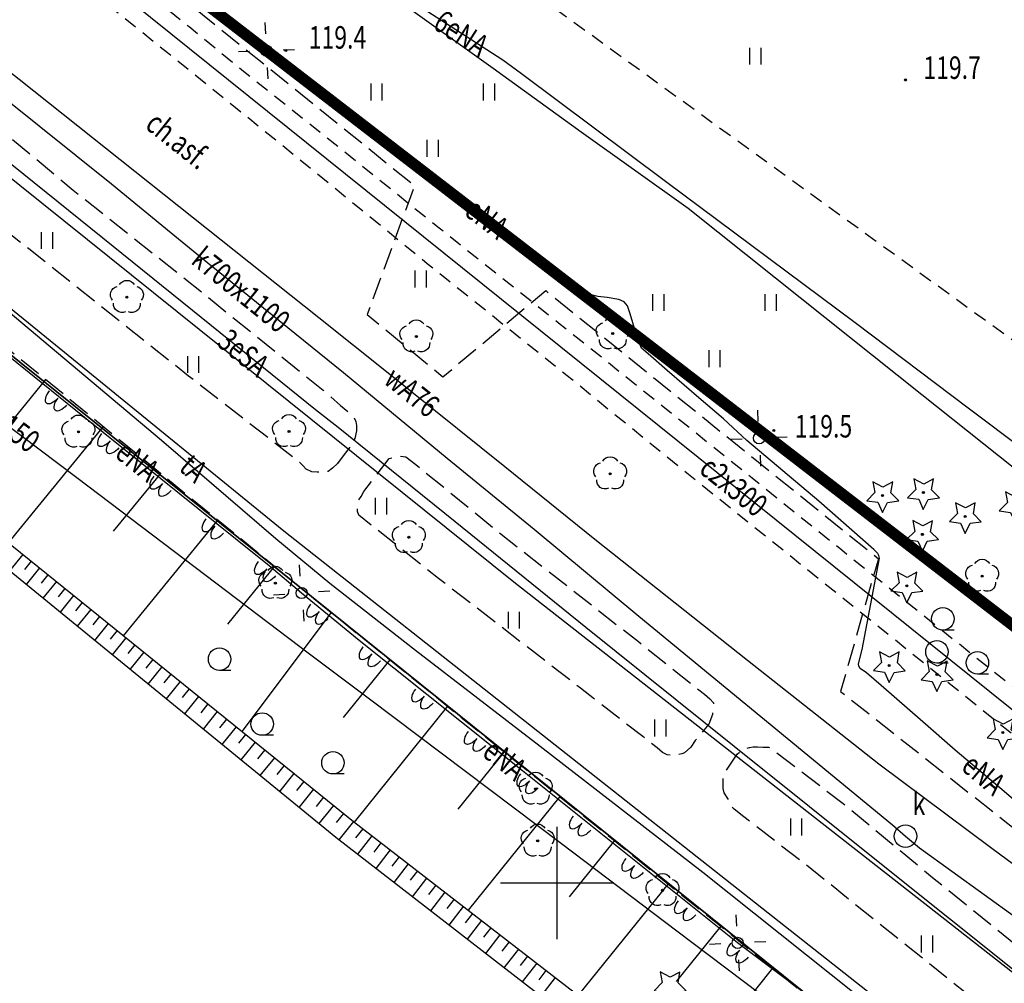
# Model space of a CAD drawing. Extents: x 94743 to 95163, y 44196 to 44493.
# Drawn here: x 94962 to 95006, y 44276 to 44319 of the extents above; entities that cross this region are included whole.
import ezdxf
from ezdxf.enums import TextEntityAlignment as Align

# ---------------------------------------------------------------- set-up
doc = ezdxf.new("R2010")
doc.units = 0
doc.header["$MEASUREMENT"] = 0
for name, pattern in [('DGN Style 1', [0.601, 0.001, -0.6]), ('DGN Style 2', [1, 0.6, -0.4]), ('DGN Style 3', [1.4, 1, -0.4])]:
    doc.linetypes.add(name, pattern=pattern)
for name, color, linetype, lineweight in [('Granica mak', 10, 'Continuous', 35), ('Warstwa 1', 7, 'Continuous', 0), ('Warstwa 10', 7, 'Continuous', 0), ('Warstwa 11', 7, 'Continuous', 0), ('Warstwa 12', 7, 'Continuous', 0), ('Warstwa 13', 7, 'Continuous', 0), ('Warstwa 18', 7, 'Continuous', 0), ('Warstwa 24', 7, 'Continuous', 0), ('Warstwa 3', 7, 'Continuous', 0), ('Warstwa 4', 7, 'Continuous', 0), ('Warstwa 5', 7, 'Continuous', 0), ('Warstwa 6', 7, 'Continuous', 0), ('Warstwa 63', 7, 'Continuous', 15), ('Warstwa 8', 7, 'Continuous', 0), ('Warstwa 9', 7, 'Continuous', 0)]:
    doc.layers.add(name, color=color, linetype=linetype, lineweight=lineweight)
doc.styles.add('Style-plfontwi', font='polsim.shx')

msp = doc.modelspace()

# ---------------------------------------------------------------- hatches: boundary and pattern name
at = {"layer": 'Warstwa 10', "linetype": 'Continuous', "lineweight": -3}
h = msp.add_hatch(color=252, dxfattribs=at)
h.dxf.hatch_style = 2
edge = h.paths.add_edge_path()
edge.add_arc((95002.645, 44297.911), 0.045, 0, 360)
h = msp.add_hatch(color=252, dxfattribs=at)
h.dxf.hatch_style = 2
edge = h.paths.add_edge_path()
edge.add_arc((95000.834, 44297.779), 0.045, 0, 360)
h = msp.add_hatch(color=252, dxfattribs=at)
h.dxf.hatch_style = 2
edge = h.paths.add_edge_path()
edge.add_arc((95004.505, 44296.851), 0.045, 0, 360)
h = msp.add_hatch(color=252, dxfattribs=at)
h.dxf.hatch_style = 2
edge = h.paths.add_edge_path()
edge.add_arc((95002.602, 44296.053), 0.045, 0, 360)
h = msp.add_hatch(color=252, dxfattribs=at)
h.dxf.hatch_style = 2
edge = h.paths.add_edge_path()
edge.add_arc((95001.908, 44293.765), 0.045, 0, 360)
h = msp.add_hatch(color=252, dxfattribs=at)
h.dxf.hatch_style = 2
edge = h.paths.add_edge_path()
edge.add_arc((95001.125, 44290.222), 0.045, 0, 360)
h = msp.add_hatch(color=252, dxfattribs=at)
h.dxf.hatch_style = 2
edge = h.paths.add_edge_path()
edge.add_arc((95003.251, 44289.818), 0.045, 0, 360)
h = msp.add_hatch(color=252, dxfattribs=at)
h.dxf.hatch_style = 2
edge = h.paths.add_edge_path()
edge.add_arc((95006.184, 44287.24), 0.045, 0, 360)
at = {"layer": 'Warstwa 11', "linetype": 'Continuous', "lineweight": -3}
h = msp.add_hatch(color=252, dxfattribs=at)
h.dxf.hatch_style = 2
edge = h.paths.add_edge_path()
edge.add_arc((94967.235, 44306.595), 0.045, 0, 360)
h = msp.add_hatch(color=252, dxfattribs=at)
h.dxf.hatch_style = 2
edge = h.paths.add_edge_path()
edge.add_arc((94988.833, 44304.981), 0.045, 0, 360)
h = msp.add_hatch(color=252, dxfattribs=at)
h.dxf.hatch_style = 2
edge = h.paths.add_edge_path()
edge.add_arc((94980.104, 44304.846), 0.045, 0, 360)
h = msp.add_hatch(color=252, dxfattribs=at)
h.dxf.hatch_style = 2
edge = h.paths.add_edge_path()
edge.add_arc((94965.077, 44300.608), 0.045, 0, 360)
h = msp.add_hatch(color=252, dxfattribs=at)
h.dxf.hatch_style = 2
edge = h.paths.add_edge_path()
edge.add_arc((94974.442, 44300.631), 0.045, 0, 360)
h = msp.add_hatch(color=252, dxfattribs=at)
h.dxf.hatch_style = 2
edge = h.paths.add_edge_path()
edge.add_arc((94988.721, 44298.748), 0.045, 0, 360)
h = msp.add_hatch(color=252, dxfattribs=at)
h.dxf.hatch_style = 2
edge = h.paths.add_edge_path()
edge.add_arc((94979.769, 44295.922), 0.045, 0, 360)
h = msp.add_hatch(color=252, dxfattribs=at)
h.dxf.hatch_style = 2
edge = h.paths.add_edge_path()
edge.add_arc((95005.26, 44294.197), 0.045, 0, 360)
h = msp.add_hatch(color=252, dxfattribs=at)
h.dxf.hatch_style = 2
edge = h.paths.add_edge_path()
edge.add_arc((94973.835, 44293.883), 0.045, 0, 360)
h = msp.add_hatch(color=252, dxfattribs=at)
h.dxf.hatch_style = 2
edge = h.paths.add_edge_path()
edge.add_arc((94985.408, 44284.734), 0.045, 0, 360)
h = msp.add_hatch(color=252, dxfattribs=at)
h.dxf.hatch_style = 2
edge = h.paths.add_edge_path()
edge.add_arc((94985.497, 44282.425), 0.045, 0, 360)
h = msp.add_hatch(color=252, dxfattribs=at)
h.dxf.hatch_style = 2
edge = h.paths.add_edge_path()
edge.add_arc((94991.048, 44280.227), 0.045, 0, 360)
at = {"layer": 'Warstwa 13', "linetype": 'Continuous', "lineweight": -3}
h = msp.add_hatch(color=252, dxfattribs=at)
h.dxf.hatch_style = 2
edge = h.paths.add_edge_path()
edge.add_arc((94974.304, 44317.565), 0.045, 0, 360)
h = msp.add_hatch(color=252, dxfattribs=at)
h.dxf.hatch_style = 2
edge = h.paths.add_edge_path()
edge.add_arc((95001.849, 44316.254), 0.045, 0, 360)
h = msp.add_hatch(color=252, dxfattribs=at)
h.dxf.hatch_style = 2
edge = h.paths.add_edge_path()
edge.add_arc((94995.995, 44300.673), 0.045, 0, 360)

# ---------------------------------------------------------------- linework, layer by layer
at = {"layer": 'Granica mak', "lineweight": 30, "const_width": 0.5}
msp.add_lwpolyline([(94918.545, 44359.824), (94968.94, 44458.495), (95049.033, 44415.429), (95009.868, 44289.509), (94918.545, 44359.824)], dxfattribs=at)
at = {"layer": 'Warstwa 1', "color": 252, "linetype": 'DGN Style 1', "lineweight": -3}
msp.add_line((94866.495, 44380.841), (95006.915, 44268.001), dxfattribs=at)
at = {"layer": 'Warstwa 1', "color": 252, "linetype": 'Continuous', "lineweight": -3}
for centre in [(94973.439, 44317.557), (94995.345, 44300.329), (94975.003, 44293.445), (94994.389, 44277.891)]:
    msp.add_circle(centre, 0.25, dxfattribs=at)
at = {"layer": 'Warstwa 10', "color": 252, "linetype": 'Continuous', "lineweight": -3, "flags": 128}
msp.add_lwpolyline([(94953.208, 44319.608), (94959.579, 44314.522), (94966.16, 44309.24), (94970.991, 44305.336), (94975.623, 44301.598), (94976.627, 44300.819), (94981.833, 44296.629), (94987.636, 44291.931), (94994.231, 44286.635), (95000.931, 44281.279), (95006.69, 44276.671)], dxfattribs=at)
for points in [[(95000.851, 44298.156), (95000.405, 44298.389), (95000.493, 44297.911), (95000.131, 44297.551), (95000.626, 44297.479), (95000.833, 44297.025), (95001.053, 44297.475), (95001.552, 44297.545), (95001.199, 44297.897), (95001.284, 44298.384)], [(95002.662, 44298.288), (95002.216, 44298.521), (95002.304, 44298.043), (95001.942, 44297.683), (95002.437, 44297.611), (95002.644, 44297.157), (95002.864, 44297.607), (95003.363, 44297.677), (95003.01, 44298.029), (95003.095, 44298.516)], [(95006.742, 44297.708), (95006.296, 44297.941), (95006.384, 44297.463), (95006.022, 44297.103), (95006.517, 44297.031), (95006.724, 44296.577), (95006.944, 44297.027), (95007.443, 44297.097), (95007.09, 44297.449), (95007.175, 44297.936)], [(95004.522, 44297.228), (95004.076, 44297.461), (95004.164, 44296.983), (95003.802, 44296.623), (95004.297, 44296.551), (95004.504, 44296.097), (95004.724, 44296.547), (95005.223, 44296.617), (95004.87, 44296.969), (95004.955, 44297.456)], [(95002.619, 44296.43), (95002.173, 44296.663), (95002.261, 44296.185), (95001.899, 44295.825), (95002.394, 44295.753), (95002.601, 44295.299), (95002.821, 44295.749), (95003.32, 44295.819), (95002.967, 44296.171), (95003.052, 44296.658)], [(95001.925, 44294.142), (95001.479, 44294.375), (95001.567, 44293.897), (95001.205, 44293.537), (95001.7, 44293.465), (95001.907, 44293.011), (95002.127, 44293.461), (95002.626, 44293.531), (95002.273, 44293.883), (95002.358, 44294.37)], [(95001.142, 44290.599), (95000.696, 44290.832), (95000.784, 44290.354), (95000.422, 44289.994), (95000.917, 44289.922), (95001.124, 44289.468), (95001.344, 44289.918), (95001.843, 44289.988), (95001.49, 44290.34), (95001.575, 44290.827)], [(95003.268, 44290.195), (95002.822, 44290.428), (95002.91, 44289.95), (95002.548, 44289.59), (95003.043, 44289.518), (95003.25, 44289.064), (95003.47, 44289.514), (95003.969, 44289.584), (95003.616, 44289.936), (95003.701, 44290.423)], [(95006.201, 44287.617), (95005.755, 44287.85), (95005.843, 44287.372), (95005.481, 44287.012), (95005.976, 44286.94), (95006.183, 44286.486), (95006.403, 44286.936), (95006.902, 44287.006), (95006.549, 44287.358), (95006.634, 44287.845)], [(94991.392, 44276.368), (94990.946, 44276.601), (94991.034, 44276.123), (94990.672, 44275.763), (94991.167, 44275.691), (94991.374, 44275.237), (94991.594, 44275.687), (94992.093, 44275.757), (94991.74, 44276.109), (94991.825, 44276.596)]]:
    msp.add_lwpolyline(points, close=True, dxfattribs=at)
at = {"layer": 'Warstwa 10', "color": 252, "linetype": 'Continuous', "lineweight": -3}
for centre in [(95002.645, 44297.911), (95000.834, 44297.779), (95004.505, 44296.851), (95002.602, 44296.053), (95001.908, 44293.765), (95001.125, 44290.222), (95003.251, 44289.818), (95006.184, 44287.24)]:
    msp.add_circle(centre, 0.045, dxfattribs=at)
at = {"layer": 'Warstwa 11', "color": 252, "linetype": 'Continuous', "lineweight": -3}
for centre in [(94967.235, 44306.595), (94988.833, 44304.981), (94980.104, 44304.846), (94965.077, 44300.608), (94974.442, 44300.631), (94988.721, 44298.748), (94979.769, 44295.922), (95005.26, 44294.197), (94973.835, 44293.883), (94985.408, 44284.734), (94985.497, 44282.425), (94991.048, 44280.227)]:
    msp.add_circle(centre, 0.045, dxfattribs=at)
at = {"layer": 'Warstwa 11', "color": 252, "linetype": 'Continuous', "lineweight": -3, "extrusion": (0, 0, -1)}
for centre, start, end in [((-94967.235, 44306.97), 30.1471, 149.8529), ((-94966.878, 44306.711), 318.0487, 77.9523), ((-94967.592, 44306.711), 102.0477, 221.9513), ((-94967.015, 44306.292), 246.2771, 5.8016), ((-94967.455, 44306.292), 174.3123, 293.7229), ((-94980.104, 44305.221), 30.1471, 149.8529), ((-94988.476, 44305.097), 318.0487, 77.9523), ((-94988.833, 44305.356), 30.1471, 149.8529), ((-94989.19, 44305.097), 102.0477, 221.9513), ((-94979.747, 44304.962), 318.0487, 77.9523), ((-94980.461, 44304.962), 102.0477, 221.9513), ((-94979.884, 44304.543), 246.2771, 5.8016), ((-94980.324, 44304.543), 174.3123, 293.7229), ((-94988.613, 44304.678), 246.2771, 5.8016), ((-94989.053, 44304.678), 174.3123, 293.7229), ((-94964.72, 44300.724), 318.0487, 77.9523), ((-94965.077, 44300.983), 30.1471, 149.8529), ((-94965.434, 44300.724), 102.0477, 221.9513), ((-94974.085, 44300.747), 318.0487, 77.9523), ((-94974.442, 44301.006), 30.1471, 149.8529), ((-94974.799, 44300.747), 102.0477, 221.9513), ((-94964.857, 44300.305), 246.2771, 5.8016), ((-94965.297, 44300.305), 174.3123, 293.7229), ((-94974.222, 44300.328), 246.2771, 5.8016), ((-94974.662, 44300.328), 174.3123, 293.7229), ((-94988.364, 44298.864), 318.0487, 77.9523), ((-94988.721, 44299.123), 30.1471, 149.8529), ((-94989.078, 44298.864), 102.0477, 221.9513), ((-94988.501, 44298.445), 246.2771, 5.8016), ((-94988.941, 44298.445), 174.3123, 293.7229), ((-94979.769, 44296.297), 30.1471, 149.8529), ((-94979.412, 44296.038), 318.0487, 77.9523), ((-94980.126, 44296.038), 102.0477, 221.9513), ((-94979.549, 44295.619), 246.2771, 5.8016), ((-94979.989, 44295.619), 174.3123, 293.7229), ((-95005.26, 44294.572), 30.1471, 149.8529), ((-94973.835, 44294.258), 30.1471, 149.8529), ((-95004.903, 44294.313), 318.0487, 77.9523), ((-95005.617, 44294.313), 102.0477, 221.9513), ((-94973.478, 44293.999), 318.0487, 77.9523), ((-94974.192, 44293.999), 102.0477, 221.9513), ((-94973.615, 44293.58), 246.2771, 5.8016), ((-94974.055, 44293.58), 174.3123, 293.7229), ((-95005.04, 44293.894), 246.2771, 5.8016), ((-95005.48, 44293.894), 174.3123, 293.7229), ((-94985.051, 44284.85), 318.0487, 77.9523), ((-94985.408, 44285.109), 30.1471, 149.8529), ((-94985.765, 44284.85), 102.0477, 221.9513), ((-94985.188, 44284.431), 246.2771, 5.8016), ((-94985.628, 44284.431), 174.3123, 293.7229), ((-94985.497, 44282.8), 30.1471, 149.8529), ((-94985.14, 44282.541), 318.0487, 77.9523), ((-94985.854, 44282.541), 102.0477, 221.9513), ((-94985.277, 44282.122), 246.2771, 5.8016), ((-94985.717, 44282.122), 174.3123, 293.7229), ((-94991.048, 44280.602), 30.1471, 149.8529), ((-94990.691, 44280.343), 318.0487, 77.9523), ((-94991.405, 44280.343), 102.0477, 221.9513), ((-94990.828, 44279.924), 246.2771, 5.8016), ((-94991.268, 44279.924), 174.3123, 293.7229)]:
    msp.add_arc(centre, 0.375, start, end, dxfattribs=at)
at = {"layer": 'Warstwa 12', "color": 252, "linetype": 'Continuous', "lineweight": -3, "flags": 128}
for points in [[(94752.967, 44473.95), (94787.73, 44448.13), (94827.588, 44417.945), (94862.98, 44390.145), (94864.982, 44388.814), (94867.083, 44387.282), (94869.211, 44385.461), (94880.593, 44376.979), (94903.405, 44359.095), (94945.464, 44325.246), (94984.442, 44293.949), (95011.982, 44272.375), (95032.872, 44256.911), (95036.345, 44254.375)], [(95036.345, 44248.967), (95007.245, 44270.141), (94974.205, 44296.201), (94955.495, 44311.431), (94928.445, 44333.021), (94913.335, 44345.911), (94908.755, 44349.871), (94895.355, 44360.631), (94884.945, 44370.131), (94889.955, 44375.481), (94876.665, 44386.411), (94872.595, 44389.551)], [(95036.345, 44265.368), (95017.917, 44278.763), (95022.096, 44282.921), (95017.267, 44287.265), (95013.445, 44282.751), (94932.69, 44347.629), (94935.281, 44351.351), (94931.733, 44356.331), (94927.357, 44351.455), (94886.525, 44384.117), (94885.182, 44386.022)], [(94973.439, 44317.557), (94972.109, 44318.685), (94969.801, 44320.634), (94966.992, 44322.937), (94966.407, 44323.401), (94966.242, 44323.401), (94965.852, 44323.161), (94961.232, 44320.285), (94960.962, 44320.075), (94960.752, 44320.165), (94959.808, 44320.989), (94955.842, 44324.314), (94952.992, 44326.751), (94952.527, 44327.065)], [(94956.595, 44320.9), (94962.448, 44316.285), (94969.544, 44310.639), (94975.76, 44305.696), (94978.857, 44303.238), (94984.038, 44299.077), (94988.042, 44295.845), (94994.82, 44290.458), (95000.664, 44285.855), (95005.697, 44282.106), (95012.488, 44277.081)], [(95006.37, 44270.182), (94999.723, 44275.531), (94992.837, 44281.027), (94985.605, 44286.615), (94980.072, 44290.883), (94976.252, 44293.865), (94973.848, 44295.847), (94968.774, 44300.227), (94963.829, 44304.385), (94956.704, 44310.358), (94953.488, 44313.155), (94948.974, 44316.549), (94944.457, 44319.933)], [(95006.798, 44267.019), (95001.421, 44271.061), (94996.101, 44275.081), (94991.691, 44278.415), (94986.559, 44282.301), (94978.02, 44288.722), (94975.348, 44290.733), (94969.343, 44295.28), (94965.001, 44298.568), (94960.04, 44302.307), (94954.428, 44306.529), (94949.456, 44310.279), (94944.931, 44313.715), (94941.05, 44316.622), (94936.931, 44319.732)], [(95009.27, 44296.919), (95005.988, 44299.549), (95002.579, 44302.25), (94996.064, 44307.442), (94992.186, 44310.54), (94987.433, 44313.941), (94983.511, 44316.757), (94979.318, 44319.759)], [(95009.654, 44297.902), (95004.641, 44301.661), (94999.617, 44305.452), (94991.183, 44311.739), (94984.772, 44316.525), (94983.952, 44317.138), (94981.405, 44318.775), (94979.83, 44319.78)], [(95009.654, 44297.902), (95004.641, 44301.661), (94999.617, 44305.452), (94991.183, 44311.739), (94984.772, 44316.525), (94983.952, 44317.138), (94981.405, 44318.775), (94979.83, 44319.78)], [(94957.095, 44319.264), (94961.763, 44315.469), (94966.546, 44311.641), (94969.2, 44309.465), (94970.831, 44308.127), (94976.86, 44303.253), (94981.474, 44299.447), (94985.334, 44296.282), (94989.991, 44292.42), (94995.425, 44287.951), (95001.271, 44283.145), (95001.852, 44282.635), (95002.469, 44282.113), (95006.792, 44279.002)], [(94994.79, 44300.224), (94993.753, 44301.185), (94992.763, 44302.039), (94991.255, 44303.34), (94990.416, 44304.074), (94990.116, 44304.329), (94989.921, 44304.808), (94989.606, 44305.858), (94989.487, 44306.216), (94989.337, 44306.396), (94989.112, 44306.501), (94988.588, 44306.576), (94988.175, 44306.632), (94987.71, 44306.752), (94987.425, 44306.902), (94985.237, 44308.565), (94980.554, 44312.173), (94976.65, 44315.135), (94973.439, 44317.557)], [(94975.003, 44293.445), (94973.554, 44294.648), (94972.066, 44295.858), (94968.747, 44298.527), (94965.353, 44301.25), (94960.089, 44305.483), (94954.718, 44309.851), (94952.892, 44311.321)], [(95007.715, 44283.353), (95006.234, 44284.625), (95004.066, 44286.454), (95002.627, 44287.72), (95000.772, 44289.337), (95000.112, 44289.903), (94999.835, 44290.091), (94999.775, 44290.188), (94999.768, 44290.293), (94999.932, 44290.938), (95000.688, 44294.995), (95000.665, 44295.107), (95000.628, 44295.197), (95000.441, 44295.377), (94997.993, 44297.524), (94994.79, 44300.224)], [(94994.389, 44277.891), (94984.818, 44285.542), (94982.113, 44287.71), (94977.56, 44291.334), (94975.003, 44293.445)], [(95014.001, 44262.918), (95012.477, 44264.093), (95010.289, 44265.711), (95008.536, 44267.03), (95006.449, 44268.671), (95002.592, 44271.588), (94997.352, 44275.674), (94994.389, 44277.891)]]:
    msp.add_lwpolyline(points, dxfattribs=at)
at = {"layer": 'Warstwa 13', "color": 252, "linetype": 'Continuous', "lineweight": -3}
for centre in [(94974.304, 44317.565), (95001.849, 44316.254), (94995.995, 44300.673)]:
    msp.add_circle(centre, 0.045, dxfattribs=at)
at = {"layer": 'Warstwa 18', "color": 252, "linetype": 'DGN Style 2', "lineweight": -3, "flags": 128}
msp.add_lwpolyline([(95036.345, 44266.283), (95035.264, 44267.058), (95032.717, 44268.897), (95028.803, 44271.723), (95025.832, 44273.903), (95022.509, 44276.313), (95019.095, 44278.805), (95020.517, 44280.274), (95022.761, 44282.612), (95023.083, 44282.958), (95022.099, 44283.847), (95019.383, 44286.326), (95017.167, 44288.326), (95014.125, 44284.751), (95013.38, 44283.87), (95010.27, 44286.334), (95006.867, 44289.071), (95003.509, 44291.752), (94999.016, 44295.344), (94995.034, 44298.548), (94990.192, 44302.434), (94986.427, 44305.446), (94981.06, 44309.712), (94976.864, 44313.089), (94972.425, 44316.629), (94969.995, 44318.617), (94967.838, 44320.342), (94962.664, 44324.431), (94957.751, 44328.374), (94952.424, 44332.667), (94948.39, 44335.923), (94943.775, 44339.635), (94939.175, 44343.348), (94933.661, 44347.803), (94934.605, 44349.096), (94936.26, 44351.413), (94935.303, 44352.7), (94933.14, 44355.644), (94932.532, 44356.591), (94931.79, 44357.602), (94930.84, 44356.537), (94929.226, 44354.726), (94927.271, 44352.533), (94926.024, 44353.544), (94922.954, 44356.101), (94920.102, 44358.416), (94917.276, 44360.663), (94910.592, 44365.99), (94904.741, 44370.604), (94899.308, 44374.975), (94894.237, 44378.971), (94889.825, 44382.456), (94887.852, 44384.014), (94886.944, 44384.714), (94886.106, 44383.521), (94888.54, 44381.615), (94893.722, 44377.483), (94899.333, 44373.031), (94904.255, 44369.024), (94910.336, 44364.192), (94915.985, 44359.671), (94920.812, 44355.797), (94922.084, 44354.671), (94925.858, 44351.653), (94927.442, 44350.376), (94928.682, 44351.791), (94931.196, 44354.577), (94931.676, 44355.059), (94934.301, 44351.29), (94932.053, 44347.951), (94931.719, 44347.456), (94933.013, 44346.405), (94936.806, 44343.352), (94942.617, 44338.668), (94949.555, 44333.098), (94954.828, 44328.887), (94960.236, 44324.54), (94964.917, 44320.776), (94969.033, 44317.48), (94974.911, 44312.73), (94980.587, 44308.101), (94987.014, 44302.95), (94992.125, 44298.791), (94997.398, 44294.565), (95001.312, 44291.43), (95006.409, 44287.339), (95013.511, 44281.632), (95014.858, 44283.215), (95017.367, 44286.203), (95019.351, 44284.412), (95021.109, 44282.883), (95017.645, 44279.582), (95016.74, 44278.72), (95017.738, 44277.985), (95020.341, 44276.074), (95022.674, 44274.379), (95025.794, 44272.112), (95028.787, 44269.918), (95031.524, 44267.954), (95036.345, 44264.453)], dxfattribs=at)
at = {"layer": 'Warstwa 24', "color": 252, "linetype": 'DGN Style 2', "lineweight": -3, "flags": 128}
msp.add_lwpolyline([(94904.249, 44383.289), (94911.442, 44377.755), (94927.731, 44364.435), (94969.211, 44331.784), (95029.485, 44288.136), (95030.941, 44280.014), (95044.638, 44270.443), (95059.73, 44266.316), (95082.492, 44258.351), (95083.961, 44259.469), (95085.961, 44258.851), (95085.407, 44257.193), (95085.592, 44256.873), (95086.13, 44256.708)], dxfattribs=at)
at = {"layer": 'Warstwa 3', "color": 252, "linetype": 'Continuous', "lineweight": -3, "flags": 128}
for points in [[(94973.407, 44318.306), (94973.385, 44318.806)], [(94974.188, 44317.589), (94974.688, 44317.611)], [(94972.69, 44317.525), (94972.19, 44317.503)], [(94973.471, 44316.808), (94973.493, 44316.308)], [(94995.306, 44301.078), (94995.281, 44301.578)], [(94994.596, 44300.29), (94994.096, 44300.265)], [(94996.094, 44300.368), (94996.594, 44300.393)], [(94995.384, 44299.58), (94995.409, 44299.08)], [(94974.942, 44294.192), (94974.901, 44294.691)], [(94975.75, 44293.506), (94976.249, 44293.547)], [(94974.256, 44293.384), (94973.757, 44293.343)], [(94975.064, 44292.698), (94975.105, 44292.199)], [(94994.348, 44278.639), (94994.321, 44279.139)], [(94993.641, 44277.85), (94993.141, 44277.823)], [(94995.137, 44277.932), (94995.637, 44277.959)], [(94994.43, 44277.143), (94994.457, 44276.643)]]:
    msp.add_lwpolyline(points, dxfattribs=at)
at = {"layer": 'Warstwa 4', "color": 252, "linetype": 'Continuous', "lineweight": -3, "flags": 128}
msp.add_lwpolyline([(95036.345, 44237.438), (95035.605, 44237.981), (95019.035, 44249.741), (95004.845, 44260.641), (94976.525, 44282.571), (94944.145, 44309.031), (94917.785, 44330.431), (94893.185, 44351.061), (94869.465, 44369.441), (94846.385, 44387.311), (94808.235, 44416.311), (94762.215, 44451.131), (94752.967, 44458.235)], dxfattribs=at)
at = {"layer": 'Warstwa 4', "color": 252, "linetype": 'Continuous', "lineweight": -3}
msp.add_circle((95001.852, 44282.635), 0.5, dxfattribs=at)
for centre, major_axis in [((94963.971, 44302.271), (0.316, 0.387)), ((94964.358, 44301.955), (0.316, 0.387)), ((94966.295, 44300.374), (0.316, 0.387)), ((94966.682, 44300.057), (0.316, 0.387)), ((94968.619, 44298.476), (0.316, 0.387)), ((94969.006, 44298.16), (0.316, 0.387)), ((94970.942, 44296.579), (0.316, 0.387)), ((94971.33, 44296.263), (0.316, 0.387)), ((94973.266, 44294.682), (0.316, 0.387)), ((94973.654, 44294.366), (0.316, 0.387)), ((94975.59, 44292.785), (0.316, 0.387)), ((94975.978, 44292.468), (0.316, 0.387)), ((94977.924, 44290.899), (0.314, 0.389)), ((94978.313, 44290.586), (0.314, 0.389)), ((94980.26, 44289.017), (0.314, 0.389)), ((94980.65, 44288.704), (0.314, 0.389)), ((94982.597, 44287.136), (0.314, 0.389)), ((94982.986, 44286.822), (0.314, 0.389)), ((94984.933, 44285.254), (0.314, 0.389)), ((94985.323, 44284.94), (0.314, 0.389)), ((94987.27, 44283.372), (0.314, 0.389)), ((94987.659, 44283.059), (0.314, 0.389)), ((94989.606, 44281.49), (0.314, 0.389)), ((94989.995, 44281.177), (0.314, 0.389)), ((94991.942, 44279.609), (0.314, 0.389)), ((94992.332, 44279.295), (0.314, 0.389)), ((94994.279, 44277.727), (0.314, 0.389)), ((94994.668, 44277.413), (0.314, 0.389))]:
    msp.add_ellipse(centre, major_axis=major_axis, ratio=0.5, start_param=1.570796, end_param=3.141593, dxfattribs=at)
at = {"layer": 'Warstwa 4', "color": 252, "linetype": 'Continuous', "lineweight": -3, "extrusion": (0, 0, -1)}
for centre, major_axis in [((94963.971, 44302.271), (0.316, 0.387)), ((94964.358, 44301.955), (0.316, 0.387)), ((94966.295, 44300.374), (0.316, 0.387)), ((94966.682, 44300.057), (0.316, 0.387)), ((94968.619, 44298.476), (0.316, 0.387)), ((94969.006, 44298.16), (0.316, 0.387)), ((94970.942, 44296.579), (0.316, 0.387)), ((94971.33, 44296.263), (0.316, 0.387)), ((94973.266, 44294.682), (0.316, 0.387)), ((94973.654, 44294.366), (0.316, 0.387)), ((94975.59, 44292.785), (0.316, 0.387)), ((94975.978, 44292.468), (0.316, 0.387)), ((94977.924, 44290.899), (0.314, 0.389)), ((94978.313, 44290.586), (0.314, 0.389)), ((94980.26, 44289.017), (0.314, 0.389)), ((94980.65, 44288.704), (0.314, 0.389)), ((94982.597, 44287.136), (0.314, 0.389)), ((94982.986, 44286.822), (0.314, 0.389)), ((94984.933, 44285.254), (0.314, 0.389)), ((94985.323, 44284.94), (0.314, 0.389)), ((94987.27, 44283.372), (0.314, 0.389)), ((94987.659, 44283.059), (0.314, 0.389)), ((94989.606, 44281.49), (0.314, 0.389)), ((94989.995, 44281.177), (0.314, 0.389)), ((94991.942, 44279.609), (0.314, 0.389)), ((94992.332, 44279.295), (0.314, 0.389)), ((94994.279, 44277.727), (0.314, 0.389)), ((94994.668, 44277.413), (0.314, 0.389))]:
    msp.add_ellipse(centre, major_axis=major_axis, ratio=0.5, start_param=1.570796, end_param=3.141593, dxfattribs=at)
at = {"layer": 'Warstwa 5', "color": 252, "linetype": 'Continuous', "lineweight": -3}
for p, q in [((94994.927, 44316.94), (94994.927, 44317.69)), ((94995.427, 44316.94), (94995.427, 44317.69)), ((94978.087, 44315.342), (94978.087, 44316.092)), ((94978.587, 44315.342), (94978.587, 44316.092)), ((94983.087, 44315.342), (94983.087, 44316.092)), ((94983.587, 44315.342), (94983.587, 44316.092)), ((94980.587, 44312.842), (94980.587, 44313.592)), ((94981.087, 44312.842), (94981.087, 44313.592)), ((94963.443, 44308.744), (94963.443, 44309.494)), ((94963.943, 44308.744), (94963.943, 44309.494)), ((94980.057, 44307.028), (94980.057, 44307.778)), ((94980.557, 44307.028), (94980.557, 44307.778)), ((94990.615, 44305.987), (94990.615, 44306.737)), ((94991.115, 44305.987), (94991.115, 44306.737)), ((94995.615, 44305.987), (94995.615, 44306.737)), ((94996.115, 44305.987), (94996.115, 44306.737)), ((94993.115, 44303.487), (94993.115, 44304.237)), ((94993.615, 44303.487), (94993.615, 44304.237)), ((94969.937, 44303.229), (94969.937, 44303.979)), ((94970.437, 44303.229), (94970.437, 44303.979)), ((94978.285, 44296.929), (94978.285, 44297.679)), ((94978.785, 44296.929), (94978.785, 44297.679)), ((94984.193, 44291.862), (94984.193, 44292.612)), ((94984.693, 44291.862), (94984.693, 44292.612)), ((94990.705, 44287.065), (94990.705, 44287.815)), ((94991.205, 44287.065), (94991.205, 44287.815)), ((94996.748, 44282.67), (94996.748, 44283.42)), ((94997.248, 44282.67), (94997.248, 44283.42)), ((95002.566, 44277.468), (95002.566, 44278.218)), ((95003.066, 44277.468), (95003.066, 44278.218))]:
    msp.add_line(p, q, dxfattribs=at)
at = {"layer": 'Warstwa 6', "color": 252, "linetype": 'Continuous', "lineweight": -3}
for p, q in [((95004.009, 44291.795), (95003.509, 44291.795)), ((95003.749, 44290.328), (95003.249, 44290.328)), ((94971.855, 44290.001), (94971.355, 44290.001)), ((95005.549, 44289.845), (95005.049, 44289.845)), ((94973.745, 44287.121), (94973.245, 44287.121)), ((94976.895, 44285.401), (94976.395, 44285.401))]:
    msp.add_line(p, q, dxfattribs=at)
at = {"layer": 'Warstwa 6', "color": 252, "linetype": 'Continuous', "lineweight": -3, "flags": 128}
for points in [[(95019.575, 44415.061), (94994.455, 44428.181), (94987.185, 44431.111), (94982.465, 44432.231), (94941.665, 44439.741), (94938.655, 44440.361), (94934.125, 44441.631), (94929.365, 44443.341), (94924.865, 44445.011), (94905.305, 44453.751), (94860.855, 44385.241), (94865.545, 44381.571), (94866.495, 44380.841), (95006.915, 44268.001)], [(95056.286, 44233.128), (95055.985, 44233.331), (95051.155, 44236.741), (95006.915, 44268.001), (94866.495, 44380.841), (94865.545, 44381.571), (94860.855, 44385.241), (94843.925, 44359.401), (94848.865, 44356.351), (94849.975, 44355.711), (94857.495, 44350.831), (94867.425, 44343.421), (94891.025, 44324.551), (94919.115, 44302.221), (94954.375, 44274.021), (94996.905, 44240.081), (95005.59, 44233.128)]]:
    msp.add_lwpolyline(points, dxfattribs=at)
at = {"layer": 'Warstwa 6', "color": 252, "linetype": 'Continuous', "lineweight": -3}
for centre in [(95003.509, 44292.295), (94971.355, 44290.501), (95003.249, 44290.828), (95005.049, 44290.345), (94973.245, 44287.621), (94976.395, 44285.901)]:
    msp.add_circle(centre, 0.5, dxfattribs=at)
at = {"layer": 'Warstwa 63', "color": 252, "linetype": 'Continuous', "lineweight": -3}
for p, q in [((94986.345, 44283.051), (94986.345, 44278.051)), ((94988.845, 44280.551), (94983.845, 44280.551))]:
    msp.add_line(p, q, dxfattribs=at)
at = {"layer": 'Warstwa 8', "color": 252, "linetype": 'DGN Style 3', "lineweight": -3, "flags": 128}
for points in [[(94926.725, 44367.091), (94935.805, 44354.531), (94938.135, 44350.491), (94948.185, 44329.741), (94948.785, 44329.051), (94961.015, 44319.311), (94966.095, 44322.791), (94980.025, 44311.561), (94977.915, 44305.821), (94981.285, 44303.061), (94985.855, 44306.891), (95000.645, 44294.971), (94998.965, 44289.071), (95010.895, 44279.651), (95015.082, 44277.221)], [(94976.848, 44299.55), (94976.603, 44299.208), (94976.38, 44298.991), (94976.181, 44298.848), (94975.987, 44298.814), (94975.697, 44298.814), (94975.457, 44298.837), (94975.206, 44298.951), (94975.07, 44299.094), (94974.921, 44299.248), (94969.977, 44303.09), (94962.876, 44308.743), (94957.319, 44313.094), (94957.239, 44313.413), (94957.239, 44313.596), (94957.239, 44313.882), (94957.25, 44313.996), (94957.319, 44314.19), (94957.467, 44314.487), (94957.82, 44314.887), (94958.504, 44315.629), (94958.709, 44315.743), (94958.891, 44315.754), (94959.119, 44315.766), (94959.313, 44315.766), (94959.53, 44315.709), (94960.145, 44315.286), (94964.848, 44311.358), (94969.492, 44307.681), (94975.96, 44302.462), (94976.735, 44301.789), (94977.314, 44301.286), (94977.417, 44301.069), (94977.445, 44300.886), (94977.445, 44300.652), (94977.365, 44300.321), (94977.263, 44300.093), (94976.848, 44299.55)], [(94950.605, 44313.571), (94976.315, 44292.581), (95008.945, 44266.301)], [(94992.504, 44286.894), (94992.31, 44286.586), (94992.031, 44286.34), (94991.911, 44286.294), (94991.609, 44286.226), (94991.256, 44286.249), (94991.05, 44286.352), (94990.811, 44286.557), (94990.167, 44287.065), (94987.406, 44289.212), (94981.092, 44294.093), (94977.539, 44296.902), (94977.482, 44297.073), (94977.494, 44297.284), (94977.516, 44297.433), (94977.545, 44297.587), (94977.642, 44297.741), (94977.773, 44297.963), (94978.898, 44299.419), (94979.137, 44299.511), (94979.308, 44299.539), (94979.514, 44299.516), (94979.633, 44299.499), (94980.078, 44299.162), (94983.745, 44296.159), (94989.974, 44291.283), (94992.911, 44288.942), (94993.151, 44288.737), (94993.316, 44288.56), (94993.316, 44288.463), (94993.282, 44288.189), (94993.27, 44288.04), (94993.105, 44287.612), (94992.504, 44286.894)], [(95010.439, 44271.798), (95010.217, 44271.707), (95010.103, 44271.693), (95009.798, 44271.676), (95009.402, 44271.724), (95009.091, 44271.964), (95007.699, 44273.088), (95004.488, 44275.7), (94997.393, 44281.386), (94994.663, 44283.498), (94994.23, 44283.841), (94994.013, 44284.046), (94993.979, 44284.263), (94993.785, 44284.56), (94993.74, 44284.754), (94993.751, 44284.983), (94993.751, 44285.199), (94993.751, 44285.359), (94994.363, 44286.279), (94994.563, 44286.45), (94994.694, 44286.524), (94994.916, 44286.576), (94995.076, 44286.604), (94995.275, 44286.604), (94995.52, 44286.598), (94995.589, 44286.598), (94995.765, 44286.587), (94995.874, 44286.547), (94999.08, 44284.087), (95003.055, 44280.804), (95007.07, 44277.555), (95010.943, 44274.46), (95011.277, 44274.215), (95011.397, 44274.084), (95011.466, 44273.993), (95011.505, 44273.753), (95011.505, 44273.524), (95011.483, 44273.342), (95011.454, 44273.199), (95011.38, 44272.913), (95011.215, 44272.742), (95010.439, 44271.798)]]:
    msp.add_lwpolyline(points, dxfattribs=at)
at = {"layer": 'Warstwa 9', "color": 252, "linetype": 'Continuous', "lineweight": -3}
for p, q in [((94963.62, 44302.945), (94961.502, 44300.351)), ((94966.184, 44300.852), (94961.959, 44295.677)), ((94968.736, 44298.769), (94966.629, 44296.188)), ((94971.275, 44296.696), (94967.073, 44291.549)), ((94962.6, 44295.159), (94962.012, 44294.431)), ((94962.971, 44294.86), (94962.676, 44294.494)), ((94963.345, 44294.558), (94962.753, 44293.825)), ((94973.801, 44294.633), (94971.706, 44292.067)), ((94963.72, 44294.256), (94963.423, 44293.888)), ((94964.097, 44293.951), (94963.502, 44293.214)), ((94964.476, 44293.645), (94964.178, 44293.275)), ((94964.858, 44293.337), (94964.259, 44292.595)), ((94965.241, 44293.027), (94964.941, 44292.655)), ((94965.627, 44292.716), (94965.024, 44291.969)), ((94966.014, 44292.403), (94965.712, 44292.029)), ((94976.315, 44292.581), (94972.347, 44287.291)), ((94966.404, 44292.089), (94965.797, 44291.338)), ((94966.796, 44291.772), (94966.492, 44291.395)), ((94967.19, 44291.454), (94966.58, 44290.698)), ((94967.586, 44291.135), (94967.28, 44290.755)), ((94967.984, 44290.813), (94967.37, 44290.052)), ((94968.385, 44290.49), (94968.077, 44290.108)), ((94978.924, 44290.48), (94976.85, 44287.905)), ((94968.787, 44290.165), (94968.169, 44289.399)), ((94969.192, 44289.838), (94968.882, 44289.454)), ((94969.599, 44289.509), (94968.977, 44288.739)), ((94970.008, 44289.179), (94969.696, 44288.793)), ((94970.42, 44288.847), (94969.794, 44288.072)), ((94970.834, 44288.513), (94970.52, 44288.124)), ((94981.486, 44288.416), (94977.337, 44283.264)), ((94971.249, 44288.177), (94970.619, 44287.397)), ((94971.668, 44287.84), (94971.352, 44287.448)), ((94972.088, 44287.5), (94971.454, 44286.715)), ((94972.511, 44287.159), (94972.193, 44286.765)), ((94972.936, 44286.816), (94972.298, 44286.025)), ((94973.363, 44286.471), (94973.043, 44286.075)), ((94973.793, 44286.124), (94973.151, 44285.328)), ((94984.004, 44286.389), (94981.949, 44283.838)), ((94974.225, 44285.775), (94973.903, 44285.376)), ((94974.659, 44285.425), (94974.013, 44284.624)), ((94975.096, 44285.072), (94974.772, 44284.671)), ((94975.535, 44284.718), (94974.884, 44283.912)), ((94975.976, 44284.362), (94975.65, 44283.957)), ((94986.477, 44284.397), (94982.407, 44279.344)), ((94976.42, 44284.003), (94975.765, 44283.192)), ((94976.867, 44283.643), (94976.538, 44283.236)), ((94977.315, 44283.281), (94976.653, 44282.472)), ((94977.72, 44282.968), (94977.4, 44282.554)), ((94978.124, 44282.655), (94977.485, 44281.828)), ((94978.53, 44282.342), (94978.21, 44281.928)), ((94988.907, 44282.44), (94986.891, 44279.937)), ((94978.935, 44282.029), (94978.295, 44281.201)), ((94979.34, 44281.715), (94979.02, 44281.301)), ((94979.746, 44281.401), (94979.106, 44280.573)), ((94980.152, 44281.087), (94979.832, 44280.673)), ((94980.559, 44280.773), (94979.918, 44279.944)), ((94980.966, 44280.458), (94980.645, 44280.043)), ((94991.294, 44280.517), (94987.301, 44275.56)), ((94981.373, 44280.144), (94980.731, 44279.314)), ((94981.78, 44279.829), (94981.459, 44279.414)), ((94982.187, 44279.514), (94981.545, 44278.684)), ((94982.595, 44279.198), (94982.274, 44278.783)), ((94983.003, 44278.883), (94982.361, 44278.052)), ((94983.411, 44278.567), (94983.09, 44278.152)), ((94983.82, 44278.251), (94983.177, 44277.42)), ((94993.64, 44278.628), (94991.662, 44276.172)), ((94984.229, 44277.935), (94983.907, 44277.519)), ((94984.638, 44277.619), (94983.995, 44276.787)), ((94985.047, 44277.302), (94984.726, 44276.886)), ((94985.457, 44276.986), (94984.813, 44276.153)), ((94985.867, 44276.669), (94985.545, 44276.252)), ((94995.944, 44276.772), (94992.026, 44271.907)), ((94986.277, 44276.351), (94985.633, 44275.518))]:
    msp.add_line(p, q, dxfattribs=at)
at = {"layer": 'Warstwa 9', "color": 252, "linetype": 'Continuous', "lineweight": -3, "flags": 128}
msp.add_lwpolyline([(94945.825, 44308.701), (94977.315, 44283.281), (95005.445, 44261.531)], dxfattribs=at)

# ---------------------------------------------------------------- texts
at = {"layer": 'Warstwa 11', "color": 252, "linetype": 'Continuous', "lineweight": 13, "style": 'Style-plfontwi', "width": 0.749999}
msp.add_text('3eSA', height=1, rotation=321.1715, dxfattribs=at).set_placement((94972.427, 44304.126), align=Align.MIDDLE_CENTER)
at = {"layer": 'Warstwa 13', "color": 252, "linetype": 'Continuous', "lineweight": 13, "style": 'Style-plfontwi'}
for s, rotation, width, p in [('6eNA', 327.2678, 0.749999, (94982.106, 44318.324)), ('eNA', 322.3862, 0.749997, (94983.24, 44310.103)), ('k700x1100', 321.0454, 0.749997, (94972.311, 44306.929)), ('wA76', 321.2288, 0.749999, (94979.911, 44302.39)), ('kd150', 322.9935, 0.749999, (94962.007, 44300.902)), ('eNA', 321.1944, 0.749999, (94967.705, 44299.318)), ('tA', 319.2005, 0.749999, (94970.201, 44298.994)), ('c2x300', 321.2231, 0.749997, (94994.217, 44298.197)), ('eNA', 321.2861, 0.749999, (94984.037, 44286.033)), ('eNA', 319.848, 0.749999, (95005.331, 44285.387))]:
    msp.add_text(s, height=1, rotation=rotation, dxfattribs=dict(at, width=width)).set_placement(p, align=Align.MIDDLE_CENTER)
at = {"layer": 'Warstwa 13', "color": 252, "linetype": 'Continuous', "lineweight": -3, "style": 'Style-plfontwi', "width": 0.749999}
for s, p in [('119.4', (94975.318, 44318.147)), ('119.7', (95002.646, 44316.801)), ('119.5', (94996.926, 44300.859))]:
    msp.add_text(s, height=1, dxfattribs=at).set_placement(p, align=Align.MIDDLE_LEFT)
at = {"layer": 'Warstwa 5', "color": 252, "linetype": 'Continuous', "lineweight": 13, "style": 'Style-plfontwi', "width": 0.749999}
msp.add_text('k', height=1, dxfattribs=at).set_placement((95002.167, 44284.074), align=Align.MIDDLE_LEFT)
at = {"layer": 'Warstwa 9', "color": 252, "linetype": 'Continuous', "lineweight": -3, "style": 'Style-plfontwi', "width": 0.749999}
msp.add_text('ch.asf.', height=1, rotation=321.5611, dxfattribs=at).set_placement((94969.513, 44313.575), align=Align.MIDDLE_CENTER)

doc.saveas('drawing.dxf')
